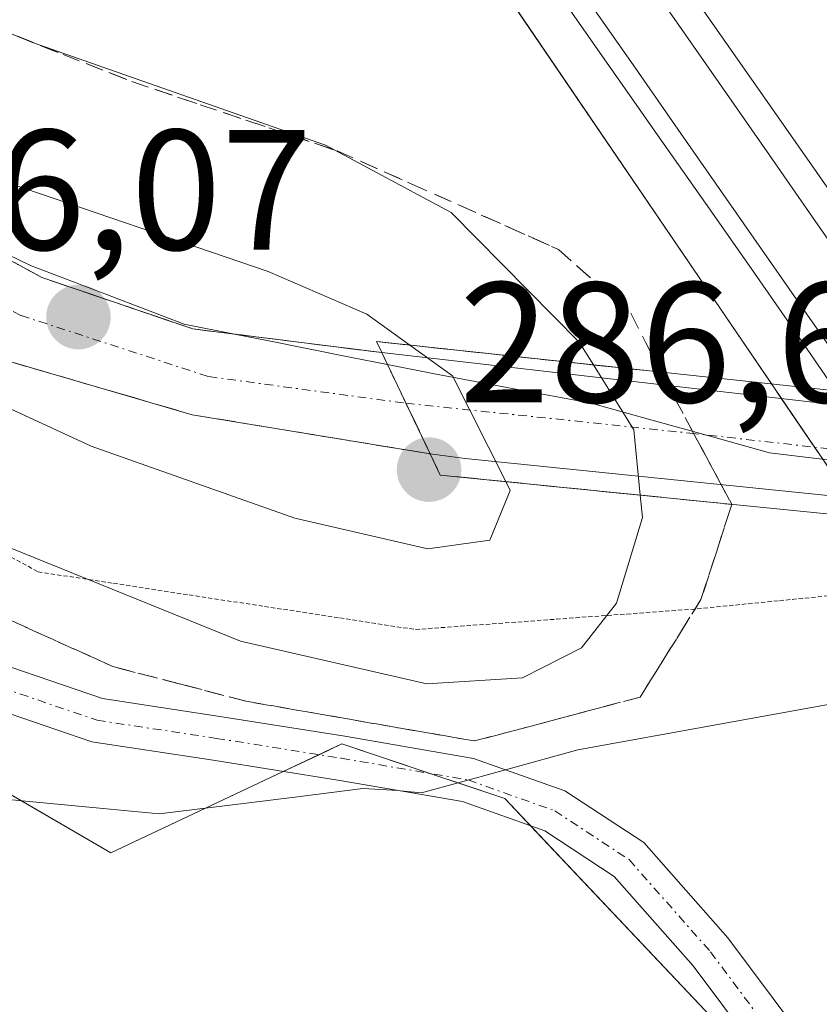
# Model space of a CAD drawing. Units: metres. Extents: x 611892 to 615373, y 4664551 to 4666920.
# Drawn here: x 613497 to 613544, y 4666114 to 4666171 of the extents above; entities that cross this region are included whole.
import ezdxf
from ezdxf.enums import TextEntityAlignment as Align

# ---------------------------------------------------------------- set-up
doc = ezdxf.new("R2010")
doc.units = ezdxf.units.M
doc.header["$MEASUREMENT"] = 0
for name, pattern in [('TRAZO_Y_PUNTO', [1, 0.5, -0.25, 0, -0.25]), ('TRAZOS2', [0.375, 0.25, -0.125]), ('TRAZOSX2', [1.5, 1, -0.5])]:
    doc.linetypes.add(name, pattern=pattern)
for name, color, linetype, lineweight in [('Camino', 19, 'Continuous', 0), ('Camino Cxs', 19, 'Continuous', 0), ('Camino eje', 39, 'TRAZO_Y_PUNTO', 13), ('Carretera de calzada única', 19, 'Continuous', 13), ('Carretera de calzada única Cxs', 19, 'Continuous', 13), ('Carretera de calzada única eje', 19, 'TRAZO_Y_PUNTO', 0), ('Carátula', 7, 'Continuous', 5), ('Cultivos leñosos', 92, 'Continuous', 0), ('Cultivos leñosos CxS', 92, 'Continuous', 0), ('Curva de nivel normal', 36, 'Continuous', 0), ('Ferrocarril', 142, 'Continuous', 0), ('Ferrocarril eje', 144, 'Continuous', 13), ('Núcleo urbano', 19, 'Continuous', 0), ('Núcleo urbano CxS', 19, 'Continuous', 0), ('Pastizal CxS', 92, 'Continuous', 0), ('Puente', 1, 'Continuous', 0), ('Puente Cxs', 1, 'Continuous', 13), ('Punto de cota en terreno', 7, 'Continuous', 0), ('Rótulo de punto de cota en terreno', 19, 'Continuous', 0), ('Talud superficial', 39, 'TRAZOSX2', 0), ('Vía pecuaria', 92, 'Continuous', 13), ('Vía pecuaria CxS', 92, 'Continuous', 13), ('Vía pecuaria eje', 92, 'TRAZOS2', 0)]:
    doc.layers.add(name, color=color, linetype=linetype, lineweight=lineweight)
doc.styles.add('Arial', font='txt', dxfattribs={"height": 0.2})

# ---------------------------------------------------------------- blocks, each defined once
blk = doc.blocks.new('5PATER')
at = {"layer": 'Carátula', "linetype": 'Continuous', "lineweight": 5}
h = blk.add_hatch(color=250, dxfattribs=at)
edge = h.paths.add_edge_path()
edge.add_ellipse((0.002, 0.008), major_axis=(-1.326, -1.344), ratio=0.999422, start_angle=0, end_angle=360)

msp = doc.modelspace()

# ---------------------------------------------------------------- linework, layer by layer
at = {"layer": 'Camino', "color": 19, "linetype": 'Continuous', "lineweight": 0}
for points in [[(613415.457, 4666224.234, 278.254), (613421.216, 4666216.361, 278.202), (613430.848, 4666205.353, 278.021), (613435.988, 4666198.285, 278.02), (613444.702, 4666184.47, 277.818), (613451.569, 4666172.637, 277.703), (613457.838, 4666163.443, 277.779), (613469.781, 4666150.557, 277.994), (613476.757, 4666144.726, 277.99), (613484.488, 4666139.503, 278.013), (613493.439, 4666134.507, 278.1), (613501.896, 4666131.619, 278.237), (613508.771, 4666130.577, 278.606), (613516.086, 4666129.411, 278.904), (613523.611, 4666128.121, 278.936), (613525.482, 4666127.459, 278.991)], [(613519.215, 4666126.237, 278.886), (613515.662, 4666126.846, 278.805), (613508.372, 4666128.008, 278.522), (613501.276, 4666129.083, 278.31), (613492.377, 4666132.122, 278.194), (613483.124, 4666137.286, 278.126), (613475.192, 4666142.646, 278.135), (613467.986, 4666148.669, 277.95), (613455.799, 4666161.818, 277.756), (613449.368, 4666171.25, 277.664), (613442.477, 4666183.124, 277.819), (613433.989, 4666196.581, 278.051)], [(613525.482, 4666127.459, 278.991), (613528.945, 4666126.232, 279.055), (613533.561, 4666123.192, 279.03), (613538.473, 4666117.625, 279.018), (613551.749, 4666099.889, 279.055), (613560.691, 4666086.902, 279.026), (613568.272, 4666073.128, 278.989), (613572.232, 4666063.494, 279.043), (613579.648, 4666041.248, 279.195), (613585.135, 4666026.474, 279.368), (613591.353, 4666011.416, 279.38), (613603.254, 4665985.763, 279.231), (613612.367, 4665964.896, 279.137), (613619.064, 4665952.42, 279.157), (613626.712, 4665940.553, 279.098), (613637.431, 4665923.615, 279.385)], [(613637.431, 4665923.615, 279.385), (613635.234, 4665922.224, 279.509), (613624.521, 4665939.153, 279.15), (613616.823, 4665951.099, 279.147), (613610.026, 4665963.759, 279.158), (613600.883, 4665984.695, 279.145), (613588.971, 4666010.372, 279.273), (613582.714, 4666025.525, 279.331), (613577.195, 4666040.384, 279.141), (613569.794, 4666062.588, 279.028), (613565.923, 4666072.004, 279.038), (613558.475, 4666085.535, 279.024), (613549.637, 4666098.372, 279.086), (613536.454, 4666115.984, 279.048), (613531.841, 4666121.212, 279.049), (613527.779, 4666123.887, 279.002), (613522.953, 4666125.596, 278.944), (613519.215, 4666126.237, 278.886)]]:
    msp.add_polyline3d(points, dxfattribs=at)
at = {"layer": 'Camino Cxs', "color": 19, "linetype": 'Continuous', "lineweight": 0}
for points in [[(613444.702, 4666184.47, 277.818), (613451.569, 4666172.637, 277.703), (613457.838, 4666163.443, 277.779), (613469.781, 4666150.557, 277.994), (613476.757, 4666144.726, 277.99), (613484.488, 4666139.503, 278.013), (613493.439, 4666134.507, 278.1), (613501.896, 4666131.619, 278.237), (613508.771, 4666130.577, 278.606), (613516.086, 4666129.411, 278.904), (613523.611, 4666128.121, 278.936), (613525.482, 4666127.459, 278.991), (613528.945, 4666126.232, 279.055), (613533.561, 4666123.192, 279.03), (613538.473, 4666117.625, 279.018), (613551.749, 4666099.889, 279.055), (613560.691, 4666086.902, 279.026), (613568.272, 4666073.128, 278.989), (613572.232, 4666063.494, 279.043), (613579.648, 4666041.248, 279.195), (613585.135, 4666026.474, 279.368)], [(613582.714, 4666025.525, 279.331), (613577.195, 4666040.384, 279.141), (613569.794, 4666062.588, 279.028), (613565.923, 4666072.004, 279.038), (613558.475, 4666085.535, 279.024), (613549.637, 4666098.372, 279.086), (613536.454, 4666115.984, 279.048), (613531.841, 4666121.212, 279.049), (613527.779, 4666123.887, 279.002), (613522.953, 4666125.596, 278.944), (613519.215, 4666126.237, 278.886), (613515.662, 4666126.846, 278.805), (613508.372, 4666128.008, 278.522), (613501.276, 4666129.083, 278.31), (613492.377, 4666132.122, 278.194), (613483.124, 4666137.286, 278.126), (613475.192, 4666142.646, 278.135), (613467.986, 4666148.669, 277.95), (613455.799, 4666161.818, 277.756), (613449.368, 4666171.25, 277.664), (613442.477, 4666183.124, 277.819)]]:
    msp.add_polyline3d(points, dxfattribs=at)
at = {"layer": 'Camino eje', "color": 39, "linetype": 'TRAZO_Y_PUNTO', "lineweight": 13}
msp.add_polyline3d([(613443.589, 4666183.797, 277.829), (613450.469, 4666171.944, 277.687), (613456.819, 4666162.63, 277.764), (613468.884, 4666149.613, 277.959), (613475.974, 4666143.686, 277.976), (613483.806, 4666138.395, 277.972), (613492.908, 4666133.315, 278.067), (613501.586, 4666130.351, 278.268), (613508.571, 4666129.293, 278.515), (613515.874, 4666128.129, 278.73), (613523.282, 4666126.859, 278.936), (613528.362, 4666125.06, 279.032), (613532.701, 4666122.202, 279.057), (613537.464, 4666116.805, 279.056), (613550.693, 4666099.13, 279.103), (613559.583, 4666086.219, 279.033), (613567.097, 4666072.566, 279.044), (613571.013, 4666063.041, 279.058), (613578.421, 4666040.816, 279.17), (613583.925, 4666025.999, 279.353)], dxfattribs=at)
at = {"layer": 'Carretera de calzada única', "color": 19, "linetype": 'Continuous', "lineweight": 13}
for points in [[(613521.071, 4666145.931, 286.534), (613507.14, 4666148.22, 286.152), (613496.48, 4666151.33, 285.343), (613486.88, 4666156.79, 285.112), (613475.49, 4666164.97, 284.345), (613467.7, 4666173.47, 283.782), (613460.55, 4666185.3, 282.786), (613455.17, 4666199.45, 281.747), (613452.88, 4666212.74, 281.106), (613450.15, 4666237.81, 279.624), (613447, 4666253.55, 279.199), (613445.819, 4666257.065, 279.072)], [(613491.915, 4666159.73, 285.351), (613498.35, 4666156.25, 285.752), (613507.19, 4666153.24, 286.316), (613509.616, 4666152.935, 286.258)], [(613509.616, 4666152.935, 286.258), (613518.24, 4666151.85, 285.405)], [(613518.24, 4666151.85, 285.405), (613518.576, 4666151.15, 285.603)], [(613518.24, 4666151.85, 285.405), (613518.576, 4666151.15, 285.603)], [(613518.24, 4666151.85, 285.405), (613547, 4666148.54, 279.296), (613551.58, 4666148.02, 279.226), (613577.655, 4666145.026, 286.257)], [(613518.576, 4666151.15, 285.603), (613519.18, 4666149.89, 286.077), (613520.765, 4666146.569, 286.59)], [(613518.576, 4666151.15, 285.603), (613519.18, 4666149.89, 286.077), (613520.765, 4666146.569, 286.59)], [(613520.765, 4666146.569, 286.59), (613521.071, 4666145.931, 286.534)], [(613520.765, 4666146.569, 286.59), (613521.071, 4666145.931, 286.534)], [(613583.73, 4666139.61, 286.227), (613557.728, 4666142.137, 279.11), (613551.022, 4666142.819, 279.152), (613523.106, 4666145.662, 285.841), (613521.071, 4666145.931, 286.534)]]:
    msp.add_polyline3d(points, dxfattribs=at)
at = {"layer": 'Carretera de calzada única Cxs', "color": 19, "linetype": 'Continuous', "lineweight": 13}
msp.add_polyline3d([(613491.915, 4666159.73, 285.351), (613498.35, 4666156.25, 285.752), (613507.19, 4666153.24, 286.316), (613509.616, 4666152.935, 286.258), (613518.24, 4666151.85, 285.405), (613518.576, 4666151.15, 285.603), (613519.18, 4666149.89, 286.077), (613520.765, 4666146.569, 286.59), (613520.765, 4666146.569, 286.59), (613521.072, 4666145.93, 286.534), (613507.14, 4666148.22, 286.152), (613496.48, 4666151.33, 285.343)], dxfattribs=at)
msp.add_polyline3d([(613578.66, 4666144.911, 286.279), (613583.73, 4666139.61, 286.227), (613557.728, 4666142.137, 279.11), (613551.022, 4666142.819, 279.152), (613523.106, 4666145.662, 285.841), (613521.072, 4666145.93, 286.534), (613520.765, 4666146.569, 286.59), (613519.18, 4666149.89, 286.077), (613518.576, 4666151.15, 285.603), (613518.24, 4666151.85, 285.405), (613547, 4666148.54, 279.296), (613551.58, 4666148.02, 279.226), (613577.655, 4666145.026, 286.257), (613578.66, 4666144.911, 286.279)], close=True, dxfattribs=at)
at = {"layer": 'Carretera de calzada única eje', "color": 19, "linetype": 'TRAZO_Y_PUNTO', "lineweight": 0}
for points in [[(613445.021, 4666268.157, 278.855), (613450.19, 4666247.48, 279.436), (613455.19, 4666213.91, 281.202), (613457.514, 4666201.184, 282.076), (613462.49, 4666186.56, 283.136), (613469.751, 4666174.66, 283.959), (613477.292, 4666166.854, 284.702), (613487.941, 4666158.917, 285.459), (613497.136, 4666154.022, 285.907), (613508.116, 4666150.45, 286.319), (613519.658, 4666148.889, 286.562)], [(613519.658, 4666148.889, 286.562), (613536.265, 4666147.145, 279.174), (613564.544, 4666143.956, 279.467), (613581.415, 4666142.03, 286.545)]]:
    msp.add_polyline3d(points, dxfattribs=at)
at = {"layer": 'Cultivos leñosos', "color": 92, "linetype": 'Continuous', "lineweight": 0}
msp.add_polyline3d([(613311.772, 4666204.355, 279.092), (613352.753, 4666191.468, 279.182), (613402.257, 4666176.541, 279.004), (613452.491, 4666155.197, 278.568), (613477.759, 4666136.912, 278.63), (613478.664, 4666136.387, 278.606), (613497.163, 4666125.64, 278.783), (613502.389, 4666122.604, 279.142), (613507.916, 4666125.206, 278.856), (613512.478, 4666127.353, 278.697), (613514.567, 4666128.337, 278.675), (613515.896, 4666128.963, 278.802), (613521.068, 4666127.238, 278.881), (613521.399, 4666127.128, 278.889), (613522.7, 4666126.694, 278.926), (613525.43, 4666125.784, 278.974), (613526.942, 4666124.183, 278.975), (613539.839, 4666110.534, 279.045), (613558.85, 4666084.855, 279.033), (613563.256, 4666078.903, 279.013), (613564.488, 4666074.611, 279.02), (613570.465, 4666053.78, 279.003)], dxfattribs=at)
at = {"layer": 'Cultivos leñosos CxS', "color": 92, "linetype": 'Continuous', "lineweight": 0}
msp.add_polyline3d([(613277.817, 4666203.183, 279.428), (613307.149, 4666204.195, 279.354), (613311.083, 4666204.331, 279.146), (613311.772, 4666204.355, 279.092), (613352.753, 4666191.468, 279.182), (613402.257, 4666176.541, 279.004), (613452.49, 4666155.197, 278.568), (613477.759, 4666136.912, 278.63), (613502.389, 4666122.604, 279.142), (613515.896, 4666128.963, 278.802), (613521.399, 4666127.128, 278.889), (613525.43, 4666125.784, 278.974), (613539.839, 4666110.534, 279.045), (613563.256, 4666078.903, 279.013), (613570.465, 4666053.78, 279.003), (613570.465, 4666053.78, 279.003), (613455.101, 4666049.192, 279.141), (613312.771, 4666047.411, 279.149), (613275.114, 4666040.789, 279.335)], dxfattribs=at)
at = {"layer": 'Curva de nivel normal', "color": 36, "linetype": 'Continuous', "lineweight": 0}
for points in [[(613533.36, 4666143.515, 280), (613533.48, 4666142.21, 280), (613531.97, 4666137.2, 280), (613529.92, 4666134.59, 280), (613526.47, 4666132.84, 280), (613520.88, 4666132.48, 280), (613509.98, 4666134.98, 280), (613492.68, 4666141.98, 280), (613479.12, 4666150.33, 280), (613470.32, 4666158.62, 280), (613463.36, 4666167.68, 280), (613457.87, 4666176.74, 280), (613454.77, 4666183.93, 280), (613451.61, 4666195.62, 280), (613449.73, 4666210.62, 280), (613449.51, 4666230.04, 280)], [(613462.66, 4666213.14, 280), (613469.39, 4666193.62, 280), (613474.6, 4666184.61, 280), (613480.1, 4666178.77, 280), (613486.76, 4666174.54, 280), (613497.8, 4666169.98, 280), (613514.95, 4666163.99, 280), (613522.3, 4666160.04, 280), (613529.79, 4666152.46, 280), (613530.617, 4666151.135, 280)], [(613525.492, 4666144.305, 285), (613525.75, 4666143.79, 285), (613524.56, 4666140.88, 285), (613520.94, 4666140.37, 285), (613513.15, 4666142.17, 285), (613501.24, 4666146.38, 285), (613492.44, 4666150.44, 285), (613485.93, 4666154.59, 285), (613480.42, 4666159.52, 285), (613478.1, 4666162.5, 285), (613478.74, 4666164.59, 285), (613481.61, 4666166.28, 285), (613484.19, 4666166.44, 285), (613495.68, 4666162.01, 285), (613511.59, 4666156.59, 285), (613517.37, 4666154.1, 285), (613519.88, 4666152.29, 285)], [(613519.88, 4666152.29, 285), (613522.38, 4666150.49, 285), (613525.49, 4666144.31, 285)], [(613530.617, 4666151.135, 280), (613530.62, 4666151.13, 280)], [(613530.62, 4666151.13, 280), (613532.99, 4666147.33, 280), (613533.36, 4666143.52, 280)], [(613525.49, 4666144.31, 285), (613525.492, 4666144.305, 285)], [(613533.36, 4666143.52, 280), (613533.36, 4666143.515, 280)]]:
    msp.add_polyline3d(points, dxfattribs=at)
at = {"layer": 'Ferrocarril', "color": 142, "linetype": 'Continuous', "lineweight": 0}
msp.add_polyline3d([(613537.317, 4666171.483, 279.021), (613539.865, 4666167.845, 278.966), (613542.413, 4666164.207, 279.044), (613544.962, 4666160.568, 279.041), (613547.51, 4666156.93, 279.049), (613550.325, 4666152.825, 278.965), (613553.14, 4666148.72, 279.094), (613553.14, 4666148.72, 279.094), (613548.97, 4666149.165, 279.239), (613544.8, 4666149.61, 279.149), (613542.27, 4666153.3, 279.152), (613539.72, 4666156.942, 279.086), (613537.17, 4666160.583, 279.027), (613534.62, 4666164.225, 279.071), (613532.07, 4666167.867, 279.135), (613529.52, 4666171.508, 279.079)], dxfattribs=at)
at = {"layer": 'Ferrocarril eje', "color": 144, "linetype": 'Continuous', "lineweight": 13}
for points in [[(613501.64, 4666213.764, 279.224), (613504.42, 4666209.74, 279.106), (613507.153, 4666205.997, 279.108), (613509.887, 4666202.253, 279.138), (613512.62, 4666198.51, 279.167), (613515.143, 4666194.773, 279.143), (613517.667, 4666191.037, 279.092), (613520.19, 4666187.3, 279.123), (613522.713, 4666183.563, 279.122), (613525.237, 4666179.827, 279.15), (613527.76, 4666176.09, 279.102), (613530.416, 4666172.284, 279.154), (613533.071, 4666168.479, 279.198), (613535.727, 4666164.673, 279.168), (613538.383, 4666160.867, 279.089), (613541.039, 4666157.061, 279.193), (613543.694, 4666153.256, 279.19), (613546.35, 4666149.45, 279.283)], [(613501.232, 4666212.315, 279.101), (613503.64, 4666208.77, 279.003), (613506.377, 4666205.03, 279.025), (613509.113, 4666201.29, 279.068), (613511.85, 4666197.55, 279.088), (613514.37, 4666193.817, 279.055), (613516.89, 4666190.083, 279.017), (613519.41, 4666186.35, 279.037), (613521.93, 4666182.617, 279.043), (613524.45, 4666178.883, 279.062), (613526.97, 4666175.15, 279.03), (613529.52, 4666171.508, 279.079), (613532.07, 4666167.867, 279.135), (613534.62, 4666164.225, 279.071), (613537.17, 4666160.583, 279.027), (613539.72, 4666156.942, 279.086), (613542.27, 4666153.3, 279.152), (613544.8, 4666149.61, 279.149)], [(613508.85, 4666212.44, 279.062), (613511.59, 4666208.7, 279.153), (613514.33, 4666204.96, 279.02), (613517.07, 4666201.22, 279.006), (613519.595, 4666197.477, 278.98), (613522.12, 4666193.733, 279.022), (613524.645, 4666189.99, 279.007), (613527.17, 4666186.247, 279.024), (613529.695, 4666182.503, 279.08), (613532.22, 4666178.76, 279.049), (613534.768, 4666175.122, 279.015), (613537.317, 4666171.483, 279.021), (613539.865, 4666167.845, 278.966), (613542.413, 4666164.207, 279.044), (613544.962, 4666160.568, 279.041), (613547.51, 4666156.93, 279.049)], [(613507.51, 4666211.49, 279.188), (613510.243, 4666207.75, 279.195), (613512.977, 4666204.01, 279.15), (613515.71, 4666200.27, 279.118), (613518.233, 4666196.532, 279.113), (613520.757, 4666192.793, 279.103), (613523.28, 4666189.055, 279.116), (613525.803, 4666185.317, 279.123), (613528.327, 4666181.578, 279.162), (613530.85, 4666177.84, 279.116), (613533.367, 4666174.228, 279.112), (613535.885, 4666170.615, 279.13), (613538.402, 4666167.002, 279.11), (613540.92, 4666163.39, 279.148), (613543.438, 4666159.777, 279.14), (613545.955, 4666156.165, 279.152), (613548.473, 4666152.552, 279.125), (613550.99, 4666148.94, 279.208)]]:
    msp.add_polyline3d(points, dxfattribs=at)
at = {"layer": 'Núcleo urbano', "color": 19, "linetype": 'Continuous', "lineweight": 0}
msp.add_polyline3d([(613092.941, 4666800.176, 275.928), (613142.884, 4666726.607, 276.362), (613194.067, 4666652.111, 277.742), (613266.308, 4666546.97, 278.607), (613266.351, 4666546.906, 278.61), (613266.353, 4666546.904, 278.611), (613414.619, 4666335.75, 278.912), (613451.905, 4666280.973, 278.73), (613541.046, 4666150.013, 278.9), (613541.628, 4666149.158, 278.844), (613543.558, 4666146.323, 278.967), (613544.04, 4666145.615, 278.984), (613545.565, 4666143.374, 278.963), (613546.358, 4666142.209, 278.939), (613549.152, 4666138.104, 278.869), (613552.765, 4666132.797, 278.898), (613586.107, 4666083.814, 278.819), (613624.443, 4666023.297, 279.79)], dxfattribs=at)
at = {"layer": 'Núcleo urbano CxS', "color": 19, "linetype": 'Continuous', "lineweight": 0}
msp.add_polyline3d([(613716.761, 4665870.993, 278.82), (613702.689, 4665896.74, 278.833), (613688.417, 4665922.312, 278.836), (613667.9, 4665954.698, 278.649), (613624.443, 4666023.297, 279.79), (613586.107, 4666083.814, 278.819), (613451.905, 4666280.973, 278.73), (613414.619, 4666335.75, 278.912), (613266.353, 4666546.904, 278.611)], dxfattribs=at)
at = {"layer": 'Pastizal CxS', "color": 92, "linetype": 'Continuous', "lineweight": 0}
for points in [[(613092.941, 4666800.176, 275.928), (613142.884, 4666726.607, 276.362), (613194.067, 4666652.111, 277.742), (613266.308, 4666546.97, 278.607), (613266.351, 4666546.906, 278.61), (613266.353, 4666546.904, 278.611), (613414.619, 4666335.75, 278.912), (613451.905, 4666280.973, 278.73), (613541.046, 4666150.013, 278.9), (613541.628, 4666149.158, 278.844), (613543.558, 4666146.323, 278.967), (613544.04, 4666145.615, 278.984), (613545.565, 4666143.374, 278.963), (613546.358, 4666142.209, 278.939), (613549.152, 4666138.104, 278.869), (613552.765, 4666132.797, 278.898), (613586.107, 4666083.814, 278.819), (613624.443, 4666023.297, 279.79)], [(613451.905, 4666280.973, 278.73), (613586.107, 4666083.814, 278.819), (613624.443, 4666023.297, 279.79), (613624.443, 4666023.297, 279.79), (613617.594, 4666017.672, 281.603), (613606.497, 4666018.465, 279.589), (613606.47, 4666018.467, 279.589), (613603.702, 4666016.201, 279.604), (613597.731, 4666011.312, 279.534), (613592.964, 4666006.543, 279.327), (613589.768, 4666012.602, 279.338), (613584.973, 4666026.987, 279.361), (613579.699, 4666041.372, 279.195), (613570.465, 4666053.78, 279.003), (613563.256, 4666078.903, 279.013), (613539.839, 4666110.534, 279.045), (613525.43, 4666125.784, 278.974), (613521.399, 4666127.128, 278.889), (613515.896, 4666128.963, 278.802), (613502.389, 4666122.604, 279.142), (613477.759, 4666136.912, 278.63), (613452.49, 4666155.197, 278.568), (613402.257, 4666176.541, 279.004)], [(613311.772, 4666204.355, 279.092), (613352.753, 4666191.468, 279.182), (613402.257, 4666176.541, 279.004), (613452.491, 4666155.197, 278.568), (613477.759, 4666136.912, 278.63), (613478.664, 4666136.387, 278.606), (613497.163, 4666125.64, 278.783), (613502.389, 4666122.604, 279.142), (613507.916, 4666125.206, 278.856), (613512.478, 4666127.353, 278.697), (613514.567, 4666128.337, 278.675), (613515.896, 4666128.963, 278.802), (613521.068, 4666127.238, 278.881), (613521.399, 4666127.128, 278.889), (613522.7, 4666126.694, 278.926), (613525.43, 4666125.784, 278.974), (613526.942, 4666124.183, 278.975), (613539.839, 4666110.534, 279.045), (613558.85, 4666084.855, 279.033), (613563.256, 4666078.903, 279.013), (613564.488, 4666074.611, 279.02), (613570.465, 4666053.78, 279.003)]]:
    msp.add_polyline3d(points, dxfattribs=at)
at = {"layer": 'Puente', "color": 1, "linetype": 'Continuous', "lineweight": 0}
msp.add_polyline3d([(613583.73, 4666139.61, 286.998), (613585.22, 4666138.06, 286.983), (613578.82, 4666138.95, 287.474), (613558.43, 4666141, 287.516), (613555.89, 4666141.25, 287.402), (613551.93, 4666141.65, 286.128), (613550.13, 4666141.83, 286.902), (613521.66, 4666144.69, 287.055), (613521.07, 4666145.93, 286.919), (613519.18, 4666149.89, 286.852), (613518.24, 4666151.85, 287.216), (613517.93, 4666152.5, 286.902), (613544.79, 4666149.61, 287.593), (613546.35, 4666149.45, 286.536), (613550.99, 4666148.94, 283.618), (613553.13, 4666148.72, 284.465), (613577.52, 4666146.1, 287), (613578.66, 4666144.91, 287.001), (613581.52, 4666141.92, 286.983), (613583.73, 4666139.61, 286.998)], dxfattribs=at)
at = {"layer": 'Puente Cxs', "color": 1, "linetype": 'Continuous', "lineweight": 13}
msp.add_polyline3d([(613583.73, 4666139.61, 286.998), (613585.22, 4666138.06, 286.983), (613578.82, 4666138.95, 287.474), (613558.43, 4666141, 287.516), (613555.89, 4666141.25, 287.402), (613551.93, 4666141.65, 286.128), (613550.13, 4666141.83, 286.902), (613521.66, 4666144.69, 287.055), (613521.07, 4666145.93, 286.919), (613519.18, 4666149.89, 286.852), (613518.24, 4666151.85, 287.216), (613517.93, 4666152.5, 286.902), (613544.79, 4666149.61, 287.593), (613546.35, 4666149.45, 286.536), (613550.99, 4666148.94, 283.617), (613553.13, 4666148.72, 284.464), (613577.52, 4666146.1, 287), (613578.66, 4666144.91, 287.001), (613581.52, 4666141.92, 286.983), (613583.73, 4666139.61, 286.998)], close=True, dxfattribs=at)
at = {"layer": 'Talud superficial', "color": 39, "linetype": 'TRAZOSX2', "lineweight": 0}
for points in [[(613452.88, 4666212.74, 279.57), (613453.64, 4666208.31, 279.57), (613454.41, 4666203.88, 279.57), (613455.17, 4666199.45, 279.57), (613456.51, 4666195.91, 279.57), (613457.86, 4666192.37, 279.57), (613459.21, 4666188.84, 279.57), (613460.55, 4666185.3, 279.57), (613462.93, 4666181.36, 279.57), (613465.32, 4666177.41, 279.57), (613467.7, 4666173.47, 279.57), (613470.3, 4666170.64, 279.57), (613472.89, 4666167.8, 279.57), (613475.49, 4666164.97, 279.57), (613486.88, 4666156.79, 279.57), (613496.48, 4666151.33, 279.57), (613500.03, 4666150.29, 279.57), (613503.59, 4666149.26, 279.57), (613507.14, 4666148.22, 279.57), (613511.78, 4666147.46, 279.57), (613516.43, 4666146.69, 279.57), (613521.07, 4666145.93, 279.57)], [(613458.13, 4666212.47, 279.3), (613458.84, 4666208.17, 279.3), (613459.56, 4666203.87, 279.3), (613461.05, 4666199.64, 279.3), (613462.55, 4666195.41, 279.3), (613464.04, 4666191.18, 279.3), (613465.54, 4666186.95, 279.3), (613467.83, 4666183.16, 279.3), (613470.12, 4666179.36, 279.3), (613472.41, 4666175.57, 279.3), (613475.64, 4666172.26, 279.3), (613478.86, 4666168.95, 279.3), (613482.53, 4666166.24, 279.3), (613486.21, 4666163.54, 279.3), (613489.88, 4666160.83, 279.3), (613494.11, 4666158.54, 279.3), (613498.35, 4666156.25, 279.3), (613502.77, 4666154.74, 279.3), (613507.19, 4666153.24, 279.3), (613510.87, 4666152.78, 279.3), (613514.56, 4666152.31, 279.3), (613518.24, 4666151.85, 279.3)], [(613465.82, 4666212.71, 279.3), (613467.06, 4666208.22, 279.3), (613468.31, 4666203.74, 279.3), (613469.77, 4666199.93, 279.3), (613471.23, 4666196.13, 279.3), (613472.69, 4666192.32, 279.3), (613475.35, 4666188.4, 279.3), (613478.02, 4666184.49, 279.3), (613480.69, 4666180.57, 279.3), (613484.12, 4666177.32, 279.3), (613487.56, 4666174.07, 279.3), (613491.57, 4666172.48, 279.3), (613495.59, 4666170.88, 279.3), (613499.6, 4666169.29, 279.3), (613503.62, 4666167.7, 279.3), (613507.62, 4666166.35, 279.3), (613511.63, 4666165, 279.3), (613515.63, 4666163.65, 279.3), (613519.95, 4666161.73, 279.3), (613528.57, 4666157.89, 279.3), (613530.68, 4666156.02, 279.3), (613532.8, 4666154.15, 279.3), (613534.56, 4666150.71, 279.3)], [(613496.927, 4666170.35, 279.948), (613498.263, 4666169.82, 279.901), (613499.6, 4666169.29, 279.793), (613500.94, 4666168.76, 279.624), (613502.28, 4666168.23, 279.604), (613503.62, 4666167.7, 279.737), (613504.953, 4666167.25, 279.802), (613506.287, 4666166.8, 279.846), (613507.62, 4666166.35, 279.931), (613508.957, 4666165.9, 279.972), (613510.293, 4666165.45, 279.956), (613511.63, 4666165, 279.889), (613512.963, 4666164.55, 279.828), (613514.297, 4666164.1, 279.725), (613515.63, 4666163.65, 279.579), (613517.07, 4666163.01, 279.676), (613518.51, 4666162.37, 279.826), (613519.95, 4666161.73, 279.881), (613521.387, 4666161.09, 279.843), (613522.823, 4666160.45, 279.741), (613524.26, 4666159.81, 279.522), (613525.697, 4666159.17, 279.183), (613527.133, 4666158.53, 278.929), (613528.57, 4666157.89, 279.034), (613529.625, 4666156.955, 279.113), (613530.68, 4666156.02, 279.05), (613531.74, 4666155.085, 278.905), (613532.8, 4666154.15, 278.907), (613533.68, 4666152.43, 279.128), (613534.56, 4666150.71, 279.33), (613534.56, 4666150.71, 279.33), (613532.712, 4666150.909, 279.65), (613530.864, 4666151.108, 280.121), (613529.017, 4666151.307, 280.933), (613527.169, 4666151.506, 281.716), (613525.321, 4666151.705, 282.536), (613523.473, 4666151.904, 283.365), (613521.626, 4666152.102, 284.169), (613519.778, 4666152.301, 284.69), (613517.93, 4666152.5, 285.262), (613518.24, 4666151.85, 285.405), (613516.4, 4666152.08, 285.89), (613514.56, 4666152.31, 286), (613512.715, 4666152.545, 286.133), (613510.87, 4666152.78, 286.24), (613509.03, 4666153.01, 286.269), (613507.19, 4666153.24, 286.316), (613505.717, 4666153.74, 286.228), (613504.243, 4666154.24, 286.04), (613502.77, 4666154.74, 285.905), (613501.297, 4666155.243, 285.821), (613499.823, 4666155.747, 285.767), (613498.35, 4666156.25, 285.752), (613496.937, 4666157.013, 285.762)], [(613534.56, 4666150.71, 279.3), (613517.93, 4666152.5, 279.3), (613518.24, 4666151.85, 279.3)], [(613518.24, 4666151.85, 285.7), (613519.18, 4666149.89, 285.7), (613521.07, 4666145.93, 285.7)], [(613496.48, 4666151.33, 285.343), (613498.255, 4666150.81, 285.458), (613500.03, 4666150.29, 285.64), (613501.81, 4666149.775, 285.863), (613503.59, 4666149.26, 285.986), (613505.365, 4666148.74, 286.127), (613507.14, 4666148.22, 286.152), (613508.687, 4666147.967, 286.173), (613510.233, 4666147.713, 286.219), (613511.78, 4666147.46, 286.275), (613513.33, 4666147.203, 286.298), (613514.88, 4666146.947, 286.345), (613516.43, 4666146.69, 286.418), (613517.977, 4666146.437, 286.453), (613519.523, 4666146.183, 286.491), (613521.07, 4666145.93, 286.534), (613521.07, 4666145.93, 286.534), (613521.66, 4666144.69, 286.367), (613523.554, 4666144.5, 285.701), (613525.449, 4666144.31, 285.086), (613527.343, 4666144.119, 284.228), (613529.237, 4666143.929, 283.004), (613531.132, 4666143.739, 281.766), (613533.026, 4666143.548, 280.827), (613534.92, 4666143.358, 279.92), (613536.815, 4666143.168, 279.154), (613538.709, 4666142.977, 279.039), (613538.259, 4666141.584, 279.025), (613537.81, 4666140.19, 279.005), (613537.36, 4666138.8, 278.979), (613536.91, 4666137.41, 278.983), (613536.02, 4666135.985, 279.063), (613535.13, 4666134.56, 279.099), (613534.24, 4666133.135, 279.05), (613533.35, 4666131.71, 279.061), (613531.735, 4666131.28, 279.113), (613530.12, 4666130.85, 279.237), (613528.505, 4666130.42, 279.319), (613526.89, 4666129.99, 279.343), (613525.275, 4666129.565, 279.236), (613523.66, 4666129.14, 279.09), (613522.177, 4666129.397, 279.109), (613520.693, 4666129.653, 279.126), (613519.21, 4666129.91, 279.135), (613517.723, 4666130.17, 279.138), (613516.237, 4666130.43, 279.127), (613514.75, 4666130.69, 279.07), (613513.267, 4666130.947, 278.999), (613511.783, 4666131.203, 278.913), (613510.3, 4666131.46, 278.806), (613509.003, 4666131.8, 278.707), (613507.707, 4666132.14, 278.588), (613506.41, 4666132.48, 278.456), (613505.11, 4666132.817, 278.384), (613503.81, 4666133.153, 278.304), (613502.51, 4666133.49, 278.215), (613501.093, 4666134.13, 278.349), (613499.677, 4666134.77, 278.447), (613498.26, 4666135.41, 278.451), (613496.843, 4666136.05, 278.361)], [(613534.56, 4666150.71, 278.89), (613538.71, 4666142.98, 278.89)], [(613521.07, 4666145.93, 285.7), (613521.66, 4666144.69, 285.7), (613532.139, 4666143.637, 285.7)], [(613532.139, 4666143.637, 278.89), (613534.603, 4666143.39, 278.89)], [(613489.76, 4666139.25, 278.89), (613502.51, 4666133.49, 278.89), (613506.41, 4666132.48, 278.89), (613510.3, 4666131.46, 278.89), (613514.75, 4666130.69, 278.89), (613519.21, 4666129.91, 278.89), (613523.66, 4666129.14, 278.89), (613526.89, 4666129.99, 278.89), (613533.35, 4666131.71, 278.89), (613536.91, 4666137.41, 278.89), (613537.81, 4666140.19, 278.89), (613538.709, 4666142.977, 278.89)]]:
    msp.add_polyline3d(points, dxfattribs=at)
msp.add_polyline3d([(613534.56, 4666150.71, 279.33), (613535.39, 4666149.164, 279.344), (613536.22, 4666147.618, 279.174), (613537.05, 4666146.072, 279.084), (613537.88, 4666144.526, 279.076), (613538.71, 4666142.98, 279.039), (613538.709, 4666142.977, 279.039), (613536.815, 4666143.168, 279.154), (613534.92, 4666143.358, 279.92), (613533.026, 4666143.548, 280.827), (613531.132, 4666143.739, 281.766), (613529.237, 4666143.929, 283.004), (613527.343, 4666144.119, 284.228), (613525.449, 4666144.31, 285.086), (613523.554, 4666144.5, 285.701), (613521.66, 4666144.69, 286.367), (613521.07, 4666145.93, 286.534), (613520.44, 4666147.25, 286.653), (613519.81, 4666148.57, 286.737), (613519.18, 4666149.89, 286.077), (613518.71, 4666150.87, 285.695), (613518.24, 4666151.85, 285.405), (613517.93, 4666152.5, 285.262), (613519.778, 4666152.301, 284.69), (613521.626, 4666152.102, 284.169), (613523.473, 4666151.904, 283.365), (613525.321, 4666151.705, 282.536), (613527.169, 4666151.506, 281.716), (613529.017, 4666151.307, 280.933), (613530.864, 4666151.108, 280.121), (613532.712, 4666150.909, 279.65), (613534.56, 4666150.71, 279.33)], close=True, dxfattribs=at)
at = {"layer": 'Vía pecuaria', "color": 92, "linetype": 'Continuous', "lineweight": 13}
for points in [[(613491.915, 4666159.73, 285.351), (613493.654, 4666158.894, 285.551), (613497.686, 4666156.956, 285.726), (613502.186, 4666155.238, 285.809), (613506.686, 4666153.519, 286.329), (613509.616, 4666152.935, 286.258)], [(613509.616, 4666152.935, 286.258), (613511.53, 4666152.554, 286.243), (613516.374, 4666151.589, 286), (613518.576, 4666151.15, 285.603)], [(613518.576, 4666151.15, 285.603), (613521.219, 4666150.624, 285.348), (613525.856, 4666149.755, 283.36), (613530.494, 4666148.886, 281.169), (613533.972, 4666147.921, 279.955), (613537.45, 4666146.956, 279.039), (613540.928, 4666145.99, 278.867), (613545.13, 4666145.484, 279.039), (613549.333, 4666144.977, 279.157), (613553.536, 4666144.47, 279.151)], [(613583.294, 4666138.328, 285.875), (613579.464, 4666137.634, 284.186), (613574.939, 4666136.814, 281.568), (613570.415, 4666135.995, 279.588), (613565.891, 4666135.175, 278.917), (613561.366, 4666134.355, 279.155), (613556.842, 4666133.536, 279.2), (613552.318, 4666132.716, 278.868), (613547.794, 4666131.896, 278.768), (613543.269, 4666131.076, 278.788), (613538.745, 4666130.257, 278.866), (613534.221, 4666129.437, 278.996), (613529.697, 4666128.617, 279.082), (613525.482, 4666127.459, 278.991)], [(613525.482, 4666127.459, 278.991), (613525.129, 4666127.362, 278.981), (613520.562, 4666126.107, 278.905), (613519.312, 4666126.232, 278.888), (613519.215, 4666126.237, 278.886)], [(613519.215, 4666126.237, 278.886), (613517.124, 4666126.357, 278.857), (613513.156, 4666125.861, 278.84), (613509.189, 4666125.365, 278.849), (613505.221, 4666124.869, 278.905), (613501.525, 4666125.222, 278.891), (613497.83, 4666125.576, 278.799), (613494.134, 4666125.929, 278.797)]]:
    msp.add_polyline3d(points, dxfattribs=at)
at = {"layer": 'Vía pecuaria CxS', "color": 92, "linetype": 'Continuous', "lineweight": 13}
for points in [[(613493.654, 4666158.894, 285.551), (613497.686, 4666156.956, 285.726), (613502.186, 4666155.238, 285.809), (613506.686, 4666153.519, 286.329), (613509.616, 4666152.935, 286.258), (613511.53, 4666152.554, 286.243), (613516.374, 4666151.589, 286), (613518.576, 4666151.15, 285.603), (613521.219, 4666150.624, 285.348), (613525.856, 4666149.755, 283.36), (613530.494, 4666148.886, 281.169), (613533.972, 4666147.921, 279.955), (613537.45, 4666146.956, 279.039), (613540.928, 4666145.99, 278.867), (613545.13, 4666145.484, 279.039)], [(613547.794, 4666131.896, 278.768), (613543.269, 4666131.076, 278.788), (613538.745, 4666130.257, 278.866), (613534.221, 4666129.437, 278.996), (613529.697, 4666128.617, 279.082), (613525.482, 4666127.459, 278.991), (613525.129, 4666127.362, 278.981), (613520.562, 4666126.107, 278.905), (613519.312, 4666126.232, 278.888), (613519.215, 4666126.237, 278.886), (613517.124, 4666126.357, 278.857), (613513.156, 4666125.861, 278.84), (613509.189, 4666125.365, 278.849), (613505.221, 4666124.869, 278.905), (613501.525, 4666125.222, 278.891), (613497.83, 4666125.576, 278.799), (613494.134, 4666125.929, 278.797)]]:
    msp.add_polyline3d(points, dxfattribs=at)
at = {"layer": 'Vía pecuaria eje', "color": 92, "linetype": 'TRAZOS2', "lineweight": 0}
msp.add_polyline3d([(613494.257, 4666141.152, 279.75), (613498.132, 4666139.034, 279.294), (613502.546, 4666138.358, 280.03), (613506.961, 4666137.683, 280.577), (613511.376, 4666137.008, 281.308), (613515.79, 4666136.333, 281.566), (613520.205, 4666135.657, 281.555), (613524.327, 4666135.96, 281.676), (613528.449, 4666136.262, 280.956), (613532.571, 4666136.564, 279.694), (613536.693, 4666136.866, 278.988), (613541.5, 4666137.344, 278.837), (613546.307, 4666137.822, 278.809), (613551.114, 4666138.299, 278.917), (613555.921, 4666138.777, 279.248), (613560.729, 4666139.255, 278.97), (613565.536, 4666139.732, 279.094), (613570.343, 4666140.21, 280.773), (613573.421, 4666140.612, 282.725)], dxfattribs=at)

# ---------------------------------------------------------------- block references
at = {"layer": 'Punto de cota en terreno', "linetype": 'Continuous', "lineweight": 0}
for p in [(613500.49, 4666153.92, 286.07), (613521, 4666145, 286.65)]:
    msp.add_blockref('5PATER', p, dxfattribs=at)

# ---------------------------------------------------------------- texts
at = {"layer": 'Rótulo de punto de cota en terreno', "color": 19, "linetype": 'Continuous', "lineweight": 0, "style": 'Arial'}
for s, p in [('286,07', (613484.999, 4666155.684)), ('286,65', (613522.764, 4666146.764))]:
    msp.add_text(s, height=7, dxfattribs=at).set_placement(p, align=Align.BOTTOM_LEFT)

doc.saveas('drawing.dxf')
